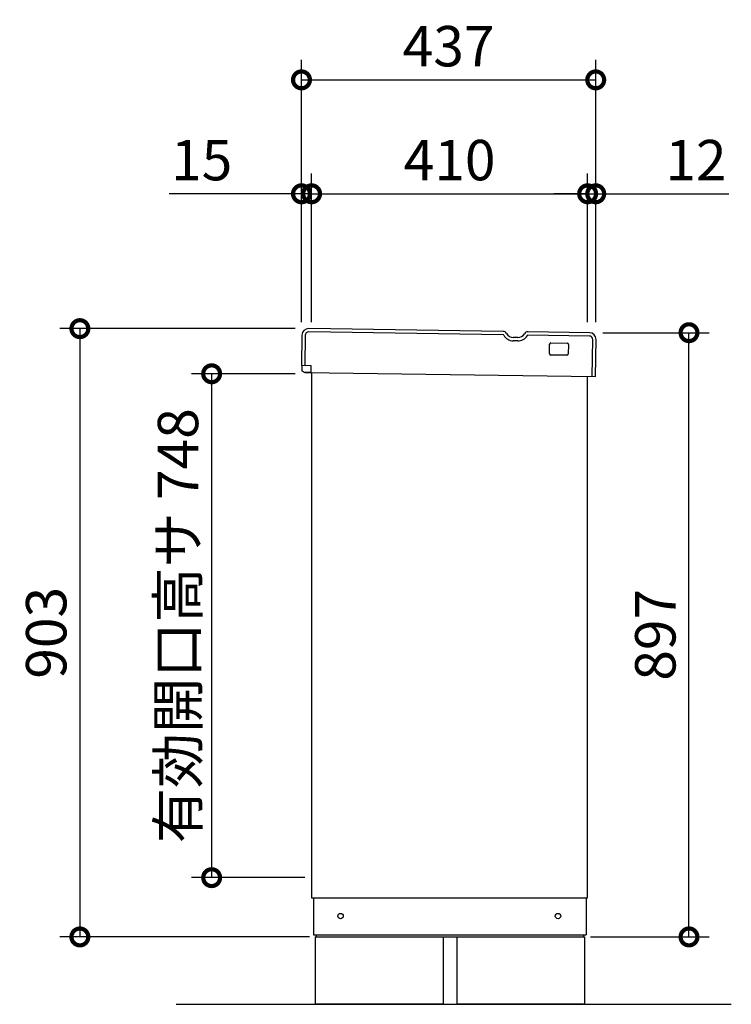
# Model space of a CAD drawing. Extents: x 9847 to 17893, y -83 to 5579.
# Drawn here: x 13232 to 14289, y 2429 to 3890 of the extents above; entities that cross this region are included whole.
import ezdxf

# ---------------------------------------------------------------- set-up
doc = ezdxf.new("R2010")
doc.units = 0
doc.header["$LTSCALE"] = 20
doc.header["$PDMODE"] = 3
doc.header["$PDSIZE"] = 2
doc.layers.get('0').update_dxf_attribs({"linetype": 'CONTINUOUS'})
doc.layers.get('DEFPOINTS').update_dxf_attribs({"linetype": 'CONTINUOUS'})
for name, color, linetype in [('寸法', 4, 'CONTINUOUS'), ('細線', 5, 'CONTINUOUS'), ('部品1', 7, 'CONTINUOUS'), ('Ｇ．Ｌ', 30, 'CONTINUOUS')]:
    doc.layers.add(name, color=color, linetype=linetype)
doc.styles.add('STYLE1', font='isocp.shx', dxfattribs={"bigfont": 'bigfont.shx'})
doc.dimstyles.new('INABA_S20G', dxfattribs={"dimscale": 20, "dimtxt": 3, "dimasz": 2.5, "dimexe": 1.5, "dimexo": 0.5, "dimgap": 1, "dimtad": 3, "dimdec": 1, "dimdsep": 46, "dimtxsty": 'STYLE1', "dimblk1": 'DOTSMALL', "dimblk2": 'DOTSMALL', "dimsah": 1, "dimcen": 0, "dimclrt": 7, "dimadec": 0, "dimazin": 0, "dimtfac": 1, "dimtdec": 4, "dimtix": 1, "dimtmove": 0, "dimatfit": 3, "dimldrblk": 'DOTSMALL', "dimfxl": 1, "dimtolj": 1, "dimtzin": 0, "dimarcsym": 0})

# ---------------------------------------------------------------- blocks, each defined once
blk = doc.blocks.new('_DOTSMALL')
at = {"color": 0, "linetype": 'ByBlock', "ltscale": 50, "const_width": 0.5}
blk.add_lwpolyline([(-0.0625, 0, 1), (0.0625, 0, 1)], format="xyb", close=True, dxfattribs=at)
blk = doc.blocks.new('*D10')
at = {"layer": 'DEFPOINTS', "color": 0, "ltscale": 50}
for p in [(14087.9, 3425.6), (14225.9, 3425.6), (14069.4, 2528.6)]:
    blk.add_point(p, dxfattribs=at)
at = {"layer": '寸法', "color": 0, "lineweight": -2, "ltscale": 50}
for p, q in [((14097.9, 3425.6), (14255.9, 3425.6)), ((14225.9, 2528.6), (14225.9, 3425.6)), ((14079.4, 2528.6), (14255.9, 2528.6))]:
    blk.add_line(p, q, dxfattribs=at)
at = {"layer": '寸法', "color": 0, "lineweight": -2, "ltscale": 50, "xscale": 50, "yscale": 50, "zscale": 50}
for p, rotation in [((14225.9, 3425.6), 90), ((14225.9, 2528.6), 270)]:
    blk.add_blockref('_DOTSMALL', p, dxfattribs=dict(at, rotation=rotation))
at = {"layer": '寸法', "color": 7, "ltscale": 50, "insert": (14175.9, 2977.1), "char_height": 60, "attachment_point": 5, "rotation": 90, "style": 'STYLE1'}
blk.add_mtext('\\A1;897', dxfattribs=at)
blk = doc.blocks.new('*D15')
at = {"layer": 'DEFPOINTS', "color": 0, "ltscale": 50}
for p in [(14075.4, 3631.8), (13665.4, 3431.2), (14075.4, 3431.2)]:
    blk.add_point(p, dxfattribs=at)
at = {"layer": '寸法', "color": 0, "lineweight": -2, "ltscale": 50}
for p, q in [((13665.4, 3441.2), (13665.4, 3661.8)), ((14075.4, 3441.2), (14075.4, 3661.8)), ((13665.4, 3631.8), (14075.4, 3631.8))]:
    blk.add_line(p, q, dxfattribs=at)
at = {"layer": '寸法', "color": 0, "lineweight": -2, "ltscale": 50, "xscale": 50, "yscale": 50, "zscale": 50, "rotation": 180}
blk.add_blockref('_DOTSMALL', (13665.4, 3631.8), dxfattribs=at)
at = {"layer": '寸法', "color": 0, "lineweight": -2, "ltscale": 50, "xscale": 50, "yscale": 50, "zscale": 50}
blk.add_blockref('_DOTSMALL', (14075.4, 3631.8), dxfattribs=at)
at = {"layer": '寸法', "color": 7, "ltscale": 50, "insert": (13870.4, 3681.8), "char_height": 60, "attachment_point": 5, "style": 'STYLE1'}
blk.add_mtext('\\A1;410', dxfattribs=at)
blk = doc.blocks.new('*D16')
at = {"layer": 'DEFPOINTS', "color": 0, "ltscale": 50}
for p in [(14087.4, 3631.8), (14075.4, 3431.2), (14087.4, 3431.2)]:
    blk.add_point(p, dxfattribs=at)
at = {"layer": '寸法', "color": 0, "lineweight": -2, "ltscale": 50}
for p, q in [((14075.4, 3441.2), (14075.4, 3661.8)), ((14087.4, 3441.2), (14087.4, 3661.8)), ((14075.4, 3631.8), (14025.4, 3631.8)), ((14075.4, 3631.8), (14087.4, 3631.8)), ((14087.4, 3631.8), (14285, 3631.8))]:
    blk.add_line(p, q, dxfattribs=at)
at = {"layer": '寸法', "color": 0, "lineweight": -2, "ltscale": 50, "xscale": 50, "yscale": 50, "zscale": 50}
blk.add_blockref('_DOTSMALL', (14075.4, 3631.8), dxfattribs=at)
at = {"layer": '寸法', "color": 0, "lineweight": -2, "ltscale": 50, "xscale": 50, "yscale": 50, "zscale": 50, "rotation": 180}
blk.add_blockref('_DOTSMALL', (14087.4, 3631.8), dxfattribs=at)
at = {"layer": '寸法', "color": 7, "ltscale": 50, "insert": (14236.2, 3681.8), "char_height": 60, "attachment_point": 5, "style": 'STYLE1'}
blk.add_mtext('\\A1;12', dxfattribs=at)
blk = doc.blocks.new('*D17')
at = {"layer": 'DEFPOINTS', "color": 0, "ltscale": 50}
for p in [(13650.4, 3631.8), (13650.4, 3431.2), (13665.4, 3431.2)]:
    blk.add_point(p, dxfattribs=at)
at = {"layer": '寸法', "color": 0, "lineweight": -2, "ltscale": 50}
for p, q in [((13650.4, 3441.2), (13650.4, 3661.8)), ((13665.4, 3441.2), (13665.4, 3661.8)), ((13650.4, 3631.8), (13453.9, 3631.8)), ((13665.4, 3631.8), (13650.4, 3631.8)), ((13665.4, 3631.8), (13715.4, 3631.8))]:
    blk.add_line(p, q, dxfattribs=at)
at = {"layer": '寸法', "color": 0, "lineweight": -2, "ltscale": 50, "xscale": 50, "yscale": 50, "zscale": 50}
blk.add_blockref('_DOTSMALL', (13650.4, 3631.8), dxfattribs=at)
at = {"layer": '寸法', "color": 0, "lineweight": -2, "ltscale": 50, "xscale": 50, "yscale": 50, "zscale": 50, "rotation": 180}
blk.add_blockref('_DOTSMALL', (13665.4, 3631.8), dxfattribs=at)
at = {"layer": '寸法', "color": 7, "ltscale": 50, "insert": (13502.2, 3681.8), "char_height": 60, "attachment_point": 5, "style": 'STYLE1'}
blk.add_mtext('\\A1;15', dxfattribs=at)
blk = doc.blocks.new('*D18')
at = {"layer": 'DEFPOINTS', "color": 0, "ltscale": 50}
for p in [(14087.4, 3800.9), (13650.4, 3431.2), (14087.4, 3431.2)]:
    blk.add_point(p, dxfattribs=at)
at = {"layer": '寸法', "color": 0, "lineweight": -2, "ltscale": 50}
for p, q in [((13650.4, 3441.2), (13650.4, 3830.9)), ((14087.4, 3441.2), (14087.4, 3830.9)), ((13650.4, 3800.9), (14087.4, 3800.9))]:
    blk.add_line(p, q, dxfattribs=at)
at = {"layer": '寸法', "color": 0, "lineweight": -2, "ltscale": 50, "xscale": 50, "yscale": 50, "zscale": 50, "rotation": 180}
blk.add_blockref('_DOTSMALL', (13650.4, 3800.9), dxfattribs=at)
at = {"layer": '寸法', "color": 0, "lineweight": -2, "ltscale": 50, "xscale": 50, "yscale": 50, "zscale": 50}
blk.add_blockref('_DOTSMALL', (14087.4, 3800.9), dxfattribs=at)
at = {"layer": '寸法', "color": 7, "ltscale": 50, "insert": (13868.9, 3850.9), "char_height": 60, "attachment_point": 5, "style": 'STYLE1'}
blk.add_mtext('\\A1;437', dxfattribs=at)
blk = doc.blocks.new('*D22')
at = {"layer": 'DEFPOINTS', "color": 0, "ltscale": 50}
for p in [(13651.1, 3364.6), (13517, 2616.6), (13665.4, 2616.6)]:
    blk.add_point(p, dxfattribs=at)
at = {"layer": '寸法', "color": 0, "lineweight": -2, "ltscale": 50}
for p, q in [((13641.1, 3364.6), (13487, 3364.6)), ((13517, 3364.6), (13517, 2616.6)), ((13655.4, 2616.6), (13487, 2616.6))]:
    blk.add_line(p, q, dxfattribs=at)
at = {"layer": '寸法', "color": 0, "lineweight": -2, "ltscale": 50, "xscale": 50, "yscale": 50, "zscale": 50}
for p, rotation in [((13517, 3364.6), 90), ((13517, 2616.6), 270)]:
    blk.add_blockref('_DOTSMALL', p, dxfattribs=dict(at, rotation=rotation))
at = {"layer": '寸法', "color": 7, "ltscale": 50, "insert": (13467, 2990.6), "char_height": 60, "attachment_point": 5, "rotation": 90, "style": 'STYLE1'}
blk.add_mtext('\\A1;有効開口高サ 748', dxfattribs=at)
blk = doc.blocks.new('*D7')
at = {"layer": 'DEFPOINTS', "color": 0, "ltscale": 50}
for p in [(13651.1, 3431.6), (13321.3, 2528.6), (13672.4, 2528.6)]:
    blk.add_point(p, dxfattribs=at)
at = {"layer": '寸法', "color": 0, "lineweight": -2, "ltscale": 50}
for p, q in [((13641.1, 3431.6), (13291.3, 3431.6)), ((13321.3, 3431.6), (13321.3, 2528.6)), ((13662.4, 2528.6), (13291.3, 2528.6))]:
    blk.add_line(p, q, dxfattribs=at)
at = {"layer": '寸法', "color": 0, "lineweight": -2, "ltscale": 50, "xscale": 50, "yscale": 50, "zscale": 50}
for p, rotation in [((13321.3, 3431.6), 90), ((13321.3, 2528.6), 270)]:
    blk.add_blockref('_DOTSMALL', p, dxfattribs=dict(at, rotation=rotation))
at = {"layer": '寸法', "color": 7, "ltscale": 50, "insert": (13271.3, 2980.1), "char_height": 60, "attachment_point": 5, "rotation": 90, "style": 'STYLE1'}
blk.add_mtext('\\A1;903', dxfattribs=at)

msp = doc.modelspace()

# ---------------------------------------------------------------- linework, layer by layer
at = {"layer": '細線', "ltscale": 50}
for p, q in [((13656.05, 3421.7), (13655.4, 3376.71)), ((13949.83, 3422.48), (13661.12, 3426.63)), ((14078.07, 3420.63), (13986.75, 3421.95)), ((14082.21, 3360.57), (14083, 3415.56))]:
    msp.add_line(p, q, dxfattribs=at)
at = {"layer": '細線', "ltscale": 20}
msp.add_line((13971.5, 3413.47), (13964.81, 3413.56), dxfattribs=at)
at = {"layer": '細線', "ltscale": 50}
for centre, start, end in [((13661.05, 3421.63), 89.17566, 179.17566), ((14078, 3415.63), 359.17566, 89.17566)]:
    msp.add_arc(centre, 5, start, end, dxfattribs=at)
at = {"layer": '細線', "ltscale": 20}
for centre, radius, start, end in [((13949.82, 3421.48), 1, 29.365, 89.17579), ((13965.07, 3430.06), 16.5, 209.365, 269.17579), ((13971.74, 3429.96), 16.5, 269.17552, 328.98632), ((13986.74, 3420.95), 1, 89.17552, 148.98632)]:
    msp.add_arc(centre, radius, start, end, dxfattribs=at)
at = {"layer": '部品1', "ltscale": 50}
for p, q in [((13651.05, 3421.78), (13650.4, 3376.78)), ((13949.9, 3427.48), (13661.19, 3431.63)), ((14078.15, 3425.63), (13986.83, 3426.95)), ((14018.69, 3394.48), (14018.89, 3408.48)), ((14020.92, 3410.45), (14044.92, 3410.11)), ((14046.89, 3408.08), (14046.69, 3394.08)), ((14087.21, 3360.5), (14088, 3415.49)), ((14044.66, 3392.11), (14020.66, 3392.46)), ((13664.9, 3376.57), (13650.4, 3376.78)), ((13650.9, 3376.77), (13650.78, 3368.78)), ((13664.75, 3366.57), (13664.9, 3376.57)), ((13650.78, 3368.78), (13655.26, 3366.71)), ((13655.26, 3366.71), (14087.21, 3360.5)), ((13664.75, 3366.57), (13655.26, 3366.71)), ((13665.4, 3366.56), (13665.4, 2586.59)), ((14075.4, 2586.59), (14075.4, 3360.67)), ((13665.4, 2586.59), (14075.4, 2586.59)), ((13668.4, 2586.59), (13668.4, 2531.59)), ((14073.4, 2586.59), (14073.4, 2531.59)), ((13668.4, 2531.59), (14073.4, 2531.59)), ((13672.4, 2531.59), (13672.4, 2528.59)), ((14069.4, 2531.59), (14069.4, 2528.59)), ((13670.9, 2528.59), (14070.9, 2528.59)), ((13670.9, 2528.59), (13670.9, 2428.59)), ((13860.9, 2528.59), (13860.9, 2428.59)), ((13880.9, 2528.59), (13880.9, 2428.59)), ((14070.9, 2528.59), (14070.9, 2428.59)), ((13860.9, 2428.59), (13672.4, 2428.59)), ((14069.4, 2428.59), (13880.9, 2428.59))]:
    msp.add_line(p, q, dxfattribs=at)
at = {"layer": '部品1', "ltscale": 2}
msp.add_line((13971.58, 3418.46), (13964.88, 3418.56), dxfattribs=at)
at = {"layer": '部品1', "ltscale": 50}
for centre in [(13708.4, 2559.59), (14031.4, 2559.59)]:
    msp.add_circle(centre, 4, dxfattribs=at)
for centre, radius, start, end in [((13661.05, 3421.63), 10, 89.17566, 179.17566), ((14078, 3415.63), 10, 359.17566, 89.17566), ((14020.89, 3408.45), 2, 89.17566, 179.17566), ((14044.89, 3408.11), 2, 359.17566, 89.17566), ((14020.69, 3394.46), 2, 179.17566, 269.17566), ((14044.69, 3394.11), 2, 269.17566, 359.17566)]:
    msp.add_arc(centre, radius, start, end, dxfattribs=at)
at = {"layer": '部品1', "ltscale": 2}
for centre, radius, start, end in [((13949.82, 3421.48), 6, 29.365, 89.17579), ((13965.07, 3430.06), 11.5, 209.365, 269.17579), ((13971.74, 3429.96), 11.5, 269.17552, 328.98632), ((13986.74, 3420.95), 6, 89.17552, 148.98632)]:
    msp.add_arc(centre, radius, start, end, dxfattribs=at)
at = {"layer": 'Ｇ．Ｌ', "ltscale": 50}
msp.add_line((13464.08, 2428.59), (14288.76, 2428.59), dxfattribs=at)

# ---------------------------------------------------------------- dimensions: what is measured, and where the dimension line sits
at = {"layer": '寸法', "ltscale": 50}
for base, p1, p2, picture, middle in [((14087.4, 3800.88), (13650.4, 3431.18), (14087.4, 3431.18), '*D18', (13868.9, 3850.88)), ((13650.4, 3631.8), (13665.4, 3431.18), (13650.4, 3431.18), '*D17', (13502.16, 3681.8)), ((14075.4, 3631.8), (13665.4, 3431.18), (14075.4, 3431.18), '*D15', (13870.4, 3681.8)), ((14087.4, 3631.8), (14075.4, 3431.18), (14087.4, 3431.18), '*D16', (14236.2, 3681.8))]:
    dim = msp.add_linear_dim(base=base, p1=p1, p2=p2, dimstyle='INABA_S20G', override={"dimtdec": 1, "dimtix": 0}, dxfattribs=at)
    dim.commit()
    dim.dimension.update_dxf_attribs({"geometry": picture, "text_midpoint": middle})
dim = msp.add_linear_dim(base=(13321.29, 2528.59), p1=(13651.07, 3431.63), p2=(13672.4, 2528.59), angle=90, dimstyle='INABA_S20G', dxfattribs=at)
dim.commit()
dim.dimension.update_dxf_attribs({"geometry": '*D7', "text_midpoint": (13271.29, 2980.11)})
dim = msp.add_linear_dim(base=(14225.89, 3425.57), p1=(14069.4, 2528.59), p2=(14087.95, 3425.57), angle=90, dimstyle='INABA_S20G', override={"dimtdec": 1, "dimtix": 0}, dxfattribs=at)
dim.commit()
dim.dimension.update_dxf_attribs({"geometry": '*D10', "text_midpoint": (14175.89, 2977.08)})
dim = msp.add_linear_dim(base=(13517, 2616.59), p1=(13651.07, 3364.58), p2=(13665.4, 2616.59), angle=90, text='有効開口高サ <>', dimstyle='INABA_S20G', override={"dimtdec": 1, "dimtix": 0}, dxfattribs=at)
dim.commit()
dim.dimension.update_dxf_attribs({"geometry": '*D22', "text_midpoint": (13467, 2990.58)})

doc.saveas('drawing.dxf')
